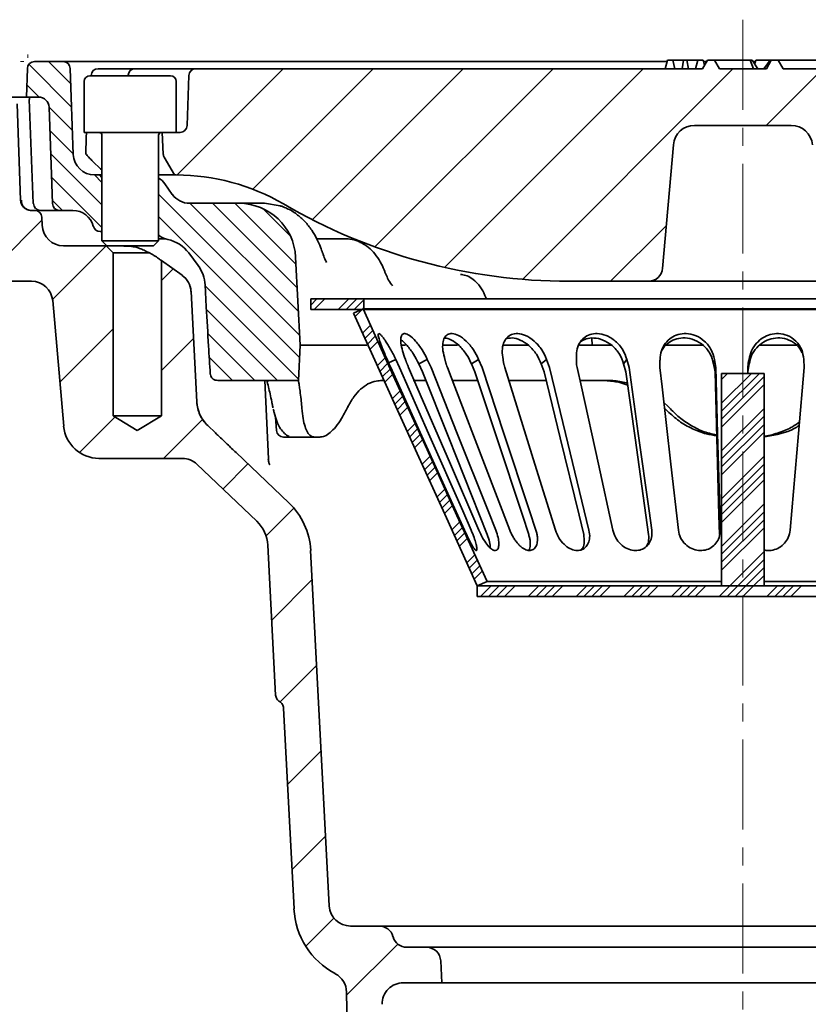
# Model space of a CAD drawing. Units: millimetres. Extents: x 36388 to 42163, y -3953 to 7468.
# Drawn here: x 40513 to 40624, y 5582 to 5721 of the extents above; entities that cross this region are included whole.
import ezdxf

# ---------------------------------------------------------------- set-up
doc = ezdxf.new("R2010")
doc.units = ezdxf.units.MM
doc.header["$MEASUREMENT"] = 0
doc.linetypes.add('CENTERX2', pattern=[20.32, 12.7, -2.54, 2.54, -2.54])
doc.layers.add('CENTER LINES', color=4, linetype='Continuous')
doc.layers.add('HATCH', color=1, linetype='Continuous')

# ---------------------------------------------------------------- blocks, each defined once
blk = doc.blocks.new('SW_HATCH_1')
at = {"color": 0, "linetype": 'Continuous', "lineweight": 18}
for p, q in [((-50.78, 201.66), (-44.74, 195.61)), ((-47.99, 202.04), (-44.85, 198.9)), ((-14.86, 201.04), (-29.86, 186.04)), ((-27.72, 200.88), (-28.03, 200.57)), ((-2.16, 201.04), (-19.17, 184.03)), ((10.54, 201.04), (-10.77, 179.73)), ((23.24, 201.04), (-1.92, 175.88)), ((35.94, 201.04), (7.9, 173)), ((48.64, 201.04), (18.91, 171.31)), ((61.34, 201.04), (53.34, 193.04)), ((-51.08, 198.78), (-49.33, 197.04)), ((-47.91, 195.61), (-44.62, 192.32)), ((-47.8, 192.32), (-44.51, 189.03)), ((-47.68, 189.03), (-40.46, 181.81)), ((-47.57, 185.74), (-40.46, 178.64)), ((-41.51, 186.04), (-40.46, 184.99)), ((-47.45, 182.45), (-46.04, 181.04)), ((-32.46, 183.34), (-12.53, 163.41)), ((-27.99, 182.04), (-12.71, 166.76)), ((-24.81, 182.04), (-12.88, 170.11)), ((-21.64, 182.04), (-13.06, 173.46)), ((-17.7, 181.28), (-13.86, 177.44)), ((-48.91, 179.69), (-56.35, 172.25)), ((-32.46, 180.16), (-12.55, 160.26)), ((39.23, 178.93), (31.34, 171.04)), ((-39.86, 176.04), (-47.43, 168.47)), ((-30.41, 172.79), (-32.06, 171.14)), ((-25.88, 170.4), (-12.71, 157.24)), ((-10.1, 168.54), (-10.96, 167.68)), ((-8.98, 168.54), (-10.48, 167.04)), ((-5.61, 168.54), (-7.11, 167.04)), ((-4.49, 168.54), (-5.99, 167.04)), ((-3.46, 168.44), (-4.86, 167.04)), ((-25.7, 167.05), (-15.69, 157.04)), ((-3.64, 167.14), (-4.74, 166.04)), ((-3.46, 167.32), (-3.74, 167.04)), ((-38.86, 164.34), (-46.4, 156.8)), ((-2.55, 164.86), (-3.68, 163.73)), ((-2.2, 164.09), (-3.33, 162.96)), ((-27.54, 162.96), (-32.06, 158.44)), ((-25.51, 163.69), (-18.86, 157.04)), ((-1.85, 163.32), (-2.98, 162.18)), ((-1.5, 162.55), (-2.63, 161.41)), ((-25.31, 160.31), (-22.04, 157.04)), ((-0.45, 160.23), (-1.58, 159.1)), ((-0.1, 159.46), (-1.23, 158.33)), ((0.26, 158.69), (-0.88, 157.55)), ((0.61, 157.91), (-0.53, 156.78)), ((51.24, 158.04), (47.04, 153.83)), ((52.37, 158.04), (47.04, 152.71)), ((47.88, 158.04), (47.04, 157.2)), ((53.04, 157.59), (47.04, 151.59)), ((53.04, 156.47), (47.04, 150.47)), ((1.66, 155.6), (0.53, 154.47)), ((2.01, 154.83), (0.88, 153.7)), ((2.36, 154.06), (1.23, 152.92)), ((2.71, 153.28), (1.58, 152.15)), ((53.04, 153.1), (47.04, 147.1)), ((-38.61, 151.89), (-43.63, 146.87)), ((-26.26, 151.54), (-31.76, 146.04)), ((53.04, 151.98), (47.04, 145.98)), ((3.76, 150.97), (2.63, 149.84)), ((4.11, 150.2), (2.98, 149.06)), ((53.04, 150.85), (47.04, 144.85)), ((4.47, 149.43), (3.33, 148.29)), ((53.04, 149.73), (47.04, 143.73)), ((4.82, 148.65), (3.68, 147.52)), ((5.87, 146.34), (4.74, 145.21)), ((53.04, 146.36), (47.04, 140.36)), ((-19.84, 145.26), (-23.38, 141.72)), ((6.22, 145.57), (5.09, 144.43)), ((6.57, 144.8), (5.44, 143.66)), ((53.04, 145.24), (47.04, 139.24)), ((6.92, 144.02), (5.79, 142.89)), ((53.04, 144.12), (47.04, 138.12)), ((53.04, 143), (47.04, 137)), ((7.97, 141.71), (6.84, 140.58)), ((8.32, 140.94), (7.19, 139.8)), ((-13.37, 139.03), (-17.28, 135.12)), ((8.67, 140.16), (7.54, 139.03)), ((9.03, 139.39), (7.89, 138.26)), ((53.04, 139.63), (47.04, 133.63)), ((53.04, 138.51), (47.04, 132.51)), ((10.08, 137.08), (8.95, 135.95)), ((10.43, 136.31), (9.3, 135.17)), ((53.04, 137.38), (47.04, 131.38)), ((53.04, 136.26), (47.04, 130.26)), ((10.78, 135.53), (9.65, 134.4)), ((11.13, 134.76), (10, 133.63)), ((12.18, 132.45), (11.05, 131.31)), ((53.04, 132.89), (48.19, 128.04)), ((12.53, 131.68), (11.4, 130.54)), ((12.88, 130.9), (11.75, 129.77)), ((53.04, 131.77), (49.31, 128.04)), ((53.04, 130.65), (50.43, 128.04)), ((13.23, 130.13), (12.1, 129)), ((53.04, 129.52), (51.55, 128.04)), ((-10.77, 128.93), (-16.48, 123.22)), ((14.51, 128.04), (13.01, 126.54)), ((15.63, 128.04), (14.13, 126.54)), ((16.75, 128.04), (15.25, 126.54)), ((17.88, 128.04), (16.38, 126.54)), ((21.24, 128.04), (19.74, 126.54)), ((22.37, 128.04), (20.87, 126.54)), ((23.49, 128.04), (21.99, 126.54)), ((24.61, 128.04), (23.11, 126.54)), ((27.98, 128.04), (26.48, 126.54)), ((29.1, 128.04), (27.6, 126.54)), ((30.22, 128.04), (28.72, 126.54)), ((31.35, 128.04), (29.85, 126.54)), ((34.71, 128.04), (33.21, 126.54)), ((35.84, 128.04), (34.34, 126.54)), ((36.96, 128.04), (35.46, 126.54)), ((38.08, 128.04), (36.58, 126.54)), ((41.45, 128.04), (39.95, 126.54)), ((42.57, 128.04), (41.07, 126.54)), ((43.69, 128.04), (42.19, 126.54)), ((44.82, 128.04), (43.32, 126.54)), ((48.19, 128.04), (46.69, 126.54)), ((49.31, 128.04), (47.81, 126.54)), ((50.43, 128.04), (48.93, 126.54)), ((51.55, 128.04), (50.05, 126.54)), ((54.92, 128.04), (53.42, 126.54)), ((56.04, 128.04), (54.54, 126.54)), ((57.17, 128.04), (55.67, 126.54)), ((58.29, 128.04), (56.79, 126.54)), ((-10.14, 116.86), (-15.34, 111.66)), ((-9.51, 104.79), (-14.27, 100.03)), ((-8.88, 92.72), (-13.63, 87.97)), ((-7.72, 81.18), (-11.69, 77.21)), ((1.3, 77.5), (-5.92, 70.28))]:
    blk.add_line(p, q, dxfattribs=at)
blk = doc.blocks.new('1041060-M_003_SECTION VIEW')
at = {"color": 7, "linetype": 'Continuous', "lineweight": 0}
for p, q in [((1070.36, 383.71), (1069.89, 383.71)), ((1070.91, 384.24), (1070.93, 384.7))]:
    blk.add_line(p, q, dxfattribs=at)
at = {"color": 7, "linetype": 'Continuous', "lineweight": 35}
for p, q in [((1071.86, 383.71), (1075.92, 383.71)), ((1075.92, 383.71), (1161.17, 383.71)), ((1160.9, 382.71), (1161.23, 383.91)), ((1161.98, 383.91), (1161.23, 383.91)), ((1162.3, 382.71), (1161.98, 383.91)), ((1163.51, 383.91), (1161.98, 383.91)), ((1163.3, 382.71), (1163.51, 383.91)), ((1163.98, 383.91), (1163.51, 383.91)), ((1164.19, 382.71), (1163.98, 383.91)), ((1165.52, 383.91), (1163.98, 383.91)), ((1165.2, 382.71), (1165.52, 383.91)), ((1166.27, 383.91), (1165.52, 383.91)), ((1166.2, 382.71), (1166.89, 383.91)), ((1166.47, 383.18), (1166.27, 383.91)), ((1166.33, 383.71), (1166.78, 383.71)), ((1166.89, 383.91), (1167.89, 383.91)), ((1167.89, 383.91), (1168.58, 382.71)), ((1167.89, 383.91), (1172.93, 383.91)), ((1173.4, 382.71), (1172.93, 383.91)), ((1172.93, 383.91), (1173.18, 383.91)), ((1174.02, 382.71), (1173.18, 383.91)), ((1173.33, 383.71), (1173.76, 383.71)), ((1173.56, 383.36), (1173.71, 383.91)), ((1175.73, 383.91), (1173.71, 383.91)), ((1174.83, 382.71), (1175.75, 383.91)), ((1175.2, 382.71), (1175.89, 383.91)), ((1175.73, 383.91), (1175.65, 383.77)), ((1175.73, 383.91), (1175.75, 383.91)), ((1175.75, 383.91), (1175.89, 383.91)), ((1175.89, 383.91), (1176.89, 383.91)), ((1176.89, 383.91), (1177.58, 382.71)), ((1176.89, 383.91), (1184.26, 383.91)), ((1070.72, 378.71), (1070.86, 382.74)), ((1076.92, 382.74), (1077.35, 370.6)), ((1081.86, 382.71), (1085.39, 382.71)), ((1085.39, 382.71), (1094.67, 382.71)), ((1094.62, 382.71), (1094.62, 382.71)), ((1094.67, 382.71), (1166.2, 382.71)), ((1168.58, 382.71), (1175.2, 382.71)), ((1177.58, 382.71), (1249.11, 382.71)), ((1078.89, 380.91), (1078.89, 373.71)), ((1079.69, 381.71), (1091.09, 381.71)), ((1091.89, 373.71), (1091.89, 380.91)), ((1093.67, 381.74), (1093.42, 374.67)), ((1068.42, 378.71), (1070.72, 378.71)), ((1070.72, 378.71), (1072.44, 378.71)), ((1071.14, 378.36), (1071.67, 363.67)), ((1069.42, 377.74), (1069.9, 364.15)), ((1073.94, 377.26), (1074.42, 363.67)), ((1165.06, 374.71), (1178.72, 374.71)), ((1078.95, 373.71), (1078.89, 373.71)), ((1091.89, 373.71), (1078.95, 373.71)), ((1081.39, 373.31), (1081.39, 358.41)), ((1089.39, 358.41), (1089.39, 373.31)), ((1090.05, 370.65), (1089.89, 373.71)), ((1091.89, 373.71), (1092.42, 373.71)), ((1162.08, 371.97), (1160.55, 354.53)), ((1090.18, 370.2), (1091.62, 367.71)), ((1080.12, 369.62), (1081.19, 368.58)), ((1081.19, 368.58), (1081.39, 368.45)), ((1080.35, 367.71), (1080.99, 367.71)), ((1081.39, 367.31), (1080.99, 367.71)), ((1081.39, 367.71), (1080.99, 367.71)), ((1089.39, 367.71), (1091.62, 367.71)), ((1091.89, 367.71), (1091.62, 367.71)), ((1090.29, 366.44), (1091.33, 364.97)), ((1071.4, 362.71), (1071.92, 362.71)), ((1075.41, 362.71), (1074.26, 362.71)), ((1077.28, 362.71), (1075.41, 362.71)), ((1093.78, 363.71), (1100.75, 363.71)), ((1100.75, 363.71), (1104.33, 363.71)), ((1106.54, 363.36), (1104.33, 363.71)), ((1072.92, 361.74), (1072.96, 360.6)), ((1080.19, 360.45), (1080.18, 360.48)), ((1081.39, 359.71), (1081.16, 359.71)), ((1089.39, 358.71), (1090.43, 358.71)), ((1111.62, 358.71), (1115.73, 358.71)), ((1113.96, 358.71), (1113.94, 358.71)), ((1075.96, 357.71), (1081.99, 357.71)), ((1081.39, 358.41), (1082.09, 357.71)), ((1081.39, 358.41), (1089.39, 358.41)), ((1082.99, 356.71), (1081.99, 357.71)), ((1082.09, 357.71), (1081.99, 357.71)), ((1082.12, 357.71), (1082.09, 357.71)), ((1088.69, 357.71), (1082.12, 357.71)), ((1084.6, 357.67), (1084.9, 357.7)), ((1088.69, 357.71), (1089.39, 358.41)), ((1082.99, 333.71), (1082.99, 356.71)), ((1088.1, 356.71), (1082.99, 356.71)), ((1094.98, 354.92), (1093.64, 356.71)), ((1108.74, 356.12), (1109.39, 343.71)), ((1089.79, 355.63), (1089.79, 333.71)), ((1089.79, 355.63), (1092.71, 353.55)), ((1071.45, 352.71), (1067.92, 352.71)), ((1095.97, 352.19), (1096.13, 349.11)), ((1147.34, 352.71), (1158.56, 352.71)), ((1185.22, 352.71), (1158.56, 352.71)), ((1093.97, 351.26), (1094.78, 335.69)), ((1110.89, 350.21), (1110.89, 348.71)), ((1110.89, 350.21), (1118.39, 350.21)), ((1118.39, 348.71), (1118.39, 350.21)), ((1225.39, 350.21), (1118.39, 350.21)), ((1135.52, 350.59), (1135.71, 350.21)), ((1075.99, 332.27), (1074.44, 349.97)), ((1116.89, 348.21), (1118.26, 348.83)), ((1110.89, 348.71), (1118.39, 348.71)), ((1225.39, 348.71), (1118.39, 348.71)), ((1150.62, 343.71), (1150.56, 344.67)), ((1109.39, 343.71), (1109.13, 338.71)), ((1118.79, 343.71), (1109.39, 343.71)), ((1124.26, 343.71), (1123.56, 343.71)), ((1131.59, 343.71), (1129.46, 343.71)), ((1138.08, 343.71), (1138.38, 343.71)), ((1153.27, 343.71), (1151.43, 343.71)), ((1166.19, 343.71), (1161.04, 343.71)), ((1179.48, 343.71), (1174.31, 343.71)), ((1122.88, 341.68), (1121.87, 341.21)), ((1123.42, 340.53), (1122.88, 341.68)), ((1127.33, 341.68), (1126.12, 341.06)), ((1126.66, 339.91), (1126.12, 341.06)), ((1127.86, 340.53), (1127.33, 341.68)), ((1134.57, 341.68), (1133.56, 341.06)), ((1134.06, 339.91), (1133.56, 341.06)), ((1135.07, 340.53), (1134.57, 341.68)), ((1144.16, 341.68), (1143.41, 341.06)), ((1143.84, 339.91), (1143.41, 341.06)), ((1144.58, 340.53), (1144.16, 341.68)), ((1155.5, 341.68), (1155.05, 341.06)), ((1155.38, 339.91), (1155.05, 341.06)), ((1155.82, 340.53), (1155.5, 341.68)), ((1167.86, 341.68), (1167.75, 341.06)), ((1167.96, 339.91), (1167.75, 341.06)), ((1168.06, 340.53), (1167.86, 341.68)), ((1172.59, 340.53), (1172.59, 339.71)), ((1172.78, 341.06), (1172.61, 339.91)), ((1172.78, 341.06), (1172.76, 341.68)), ((1180.55, 340.53), (1180.48, 341.68)), ((1168.89, 339.71), (1168.89, 309.71)), ((1168.89, 339.71), (1174.89, 339.71)), ((1172.61, 339.91), (1172.61, 339.71)), ((1174.89, 309.71), (1174.89, 339.71)), ((1097.76, 338.71), (1109.13, 338.71)), ((1104.89, 327.63), (1104.41, 338.69)), ((1109.13, 338.71), (1109.13, 338.71)), ((1121.2, 338.71), (1120.94, 338.71)), ((1127.04, 338.71), (1125.35, 338.71)), ((1134.38, 338.71), (1130.78, 338.71)), ((1144.13, 338.71), (1138.76, 338.71)), ((1152.78, 338.71), (1148.82, 338.71)), ((1154.35, 338.45), (1155.64, 338.06)), ((1160.73, 335.58), (1161.32, 335.04)), ((1086.39, 331.66), (1082.99, 333.71)), ((1089.79, 333.71), (1082.99, 333.71)), ((1089.79, 333.71), (1086.39, 331.66)), ((1105.91, 333.51), (1106.03, 331.64)), ((1096.33, 332.33), (1097.42, 331.3)), ((1107.82, 330.84), (1107.84, 330.83)), ((1174.89, 330.76), (1175.21, 330.8)), ((1111.48, 330.71), (1108.28, 330.71)), ((1112.14, 330.71), (1111.48, 330.71)), ((1100.33, 328.53), (1107.77, 321.45)), ((1092.74, 327.71), (1080.97, 327.71)), ((1103.27, 318.83), (1094.81, 326.88)), ((1105.92, 294.29), (1104.81, 315.47)), ((1110.86, 314.73), (1113.49, 264.55)), ((1135.76, 310.33), (1134.39, 309.71)), ((1134.39, 309.71), (1209.39, 309.71)), ((1134.39, 308.21), (1134.39, 309.71)), ((1168.89, 309.71), (1174.89, 309.71)), ((1134.39, 308.21), (1209.39, 308.21)), ((1108.51, 264.13), (1107.02, 292.47)), ((1116.49, 261.71), (1120.55, 261.71)), ((1120.55, 261.71), (1223.23, 261.71)), ((1122.48, 260.22), (1122.49, 260.19)), ((1124.43, 258.71), (1127.23, 258.71)), ((1127.23, 258.71), (1216.55, 258.71)), ((1129.23, 256.81), (1129.39, 253.71)), ((1129.39, 253.71), (1123.95, 253.71)), ((1214.39, 253.71), (1129.39, 253.71)), ((1116.89, 178.71), (1115.93, 252.38))]:
    blk.add_line(p, q, dxfattribs=at)
at = {"color": 7, "linetype": 'Continuous', "lineweight": 35, "flags": 128}
for points in [[(1079.19, 373.71), (1079.17, 372.98), (1079.1, 370.7)], [(1097.71, 363.71), (1097.72, 363.71), (1097.78, 363.71)], [(1089.39, 359.22), (1089.45, 359.18), (1089.53, 359.12)], [(1132.04, 353.68), (1132.22, 353.66), (1132.25, 353.66)], [(1118.26, 348.83), (1122.77, 338.89), (1127.29, 328.95), (1131.52, 319.64), (1135.76, 310.33)], [(1116.89, 348.21), (1121.27, 338.57), (1125.65, 328.93), (1130.02, 319.32), (1134.39, 309.71)], [(1122.17, 340.53), (1123.41, 337.8), (1128.37, 326.88), (1132.59, 317.58)], [(1133.53, 317.58), (1132.33, 320.31), (1127.52, 331.23), (1123.42, 340.53)], [(1124.69, 340.53), (1125.87, 337.8), (1130.59, 326.88), (1134.62, 317.58)], [(1137, 317.58), (1135.91, 320.31), (1131.56, 331.23), (1127.86, 340.53)], [(1130.17, 340.53), (1131.22, 337.8), (1135.41, 326.88), (1138.99, 317.58)], [(1142.66, 317.58), (1141.76, 320.31), (1138.14, 331.23), (1135.07, 340.53)], [(1138.27, 340.53), (1139.12, 337.8), (1142.53, 326.88), (1145.43, 317.58)], [(1150.16, 317.58), (1149.5, 320.31), (1146.84, 331.23), (1144.58, 340.53)], [(1148.48, 340.53), (1149.08, 337.8), (1151.48, 326.88), (1153.53, 317.58)], [(1159.03, 317.58), (1158.65, 320.31), (1157.12, 331.23), (1155.82, 340.53)], [(1160.17, 340.53), (1160.48, 337.8), (1161.72, 326.88), (1162.78, 317.58)], [(1168.7, 317.58), (1168.62, 320.31), (1168.32, 331.23), (1168.06, 340.53)], [(1178.57, 317.58), (1178.81, 320.31), (1179.75, 331.23), (1180.55, 340.53)], [(1135.79, 316.95), (1134.7, 319.69), (1130.36, 330.61), (1126.66, 339.91)], [(1141.65, 316.95), (1140.75, 319.69), (1137.13, 330.61), (1134.06, 339.91)], [(1149.41, 316.95), (1148.75, 319.69), (1146.09, 330.61), (1143.84, 339.91)], [(1158.58, 316.95), (1158.2, 319.69), (1156.68, 330.61), (1155.38, 339.91)], [(1168.59, 316.95), (1168.51, 319.69), (1168.21, 330.61), (1167.96, 339.91)], [(1105.38, 335.7), (1105.39, 335.56), (1105.39, 335.55)]]:
    blk.add_lwpolyline(points, dxfattribs=at)
at = {"color": 7, "linetype": 'Continuous', "lineweight": 35}
for centre, radius, start, end in [((1071.86, 382.71), 1, 90, 178), ((1075.92, 382.71), 1, 2, 90), ((1080.86, 381.71), 1, 89.9954, 177.4596), ((1086.08, 381.71), 1, 89.9992, 176.0022), ((1094.67, 381.71), 1, 90, 178), ((1079.69, 380.91), 0.8, 90, 180), ((1091.09, 380.91), 0.8, 0, 90), ((1072.44, 377.21), 1.5, 2, 90), ((1092.42, 374.71), 1, 270, 358), ((1165.06, 371.71), 3, 90, 175), ((1178.72, 371.71), 3, 5, 90), ((1080.99, 373.31), 0.4, 0, 90), ((1089.79, 373.31), 0.4, 90, 180), ((1080.35, 370.71), 3, 182, 270), ((1091.05, 370.7), 1, 183, 210), ((1087.84, 364.71), 3, 35.3254, 59.3165), ((1091.89, 337.71), 30, 59.7274, 90), ((1071.4, 364.21), 1.5, 182, 270), ((1093.78, 366.71), 3, 215.3254, 270), ((1072.71, 363.7), 0.997, 181.8581, 269.87), ((1071.92, 361.71), 1, 2, 90), ((1075.41, 363.71), 1, 182, 270), ((1077.28, 359.71), 3, 15, 90), ((1100.75, 355.71), 8, 3, 90), ((1147.34, 432.71), 80, 239.7274, 270), ((1075.96, 360.71), 3, 182, 270), ((1081.16, 360.71), 1, 195, 270), ((1091.32, 361.53), 3, 233.4863, 257.9008), ((1089.64, 353.71), 5, 36.8699, 77.9008), ((1090.98, 351.92), 5, 3, 36.8699), ((1158.56, 354.71), 2, 270, 355), ((1090.97, 351.1), 3, 3, 54.4623), ((1071.45, 349.71), 3, 5, 90), ((1090.98, 351.1), 3, 2.9994, 19.0259), ((1099.78, 335.96), 5, 183, 226.4281), ((1080.97, 332.71), 5, 185, 270), ((1107.03, 331.71), 1, 183.7579, 270), ((1092.74, 324.71), 3, 46.4281, 90), ((1100.88, 314.21), 10, 3, 46.4281), ((1099.82, 315.21), 5, 3, 46.4281), ((1119.49, 264.71), 11, 183, 242.0407), ((1116.49, 264.71), 3, 183, 270), ((1120.55, 259.71), 2, 15, 90), ((1124.43, 260.71), 2, 195, 270), ((1127.23, 256.71), 2, 3, 90), ((1112.93, 252.34), 3, 0.75, 62.0407), ((1123.95, 250.71), 3, 90, 180.75)]:
    blk.add_arc(centre, radius, start, end, dxfattribs=at)
for centre, major_axis, ratio, start_param, end_param in [((1172.18, 335.41), (-46.01, 46.73), 0.916212, 0.842645, 0.853414), ((1170.19, 335.41), (54.7, 54.81), 0.565371, 2.090292, 2.10106), ((1175.1, 335.41), (-62.53, 62.53), 0.113783, 1.463275, 1.474043), ((1167.8, 342.91), (-66.28, 66.28), 0.113783, 1.579338, 1.585911)]:
    blk.add_ellipse(centre, major_axis=major_axis, ratio=ratio, start_param=start_param, end_param=end_param, dxfattribs=at)
for points, knots in [([(1080.87, 382.71), (1080.87, 382.71), (1080.87, 382.71), (1081, 382.71), (1081.22, 382.71), (1081.52, 382.71), (1081.75, 382.71), (1081.86, 382.71)], [0, 0, 0, 0, 0.1438896, 0.3584145, 0.572763, 0.7870116, 1, 1, 1, 1]), ([(1071.2, 378.36), (1071.17, 378.41), (1071.13, 378.52), (1071.16, 378.64), (1071.17, 378.7), (1071.17, 378.71)], [0, 0, 0, 0, 0.515351, 0.978755, 1, 1, 1, 1]), ([(1079.41, 370.33), (1079.41, 370.34), (1079.32, 370.43), (1079.19, 370.58), (1079.1, 370.69), (1079.1, 370.7), (1079.1, 370.71)], [0, 0, 0, 0, 0.029263, 0.433214, 0.77341, 1, 1, 1, 1]), ([(1080.12, 369.62), (1080.03, 369.7), (1079.88, 369.86), (1079.64, 370.1), (1079.49, 370.25), (1079.42, 370.32), (1079.41, 370.33)], [0, 0, 0, 0, 0.357212, 0.650678, 0.945133, 1, 1, 1, 1]), ([(1071.07, 362.75), (1070.86, 362.8), (1070.69, 362.89), (1070.42, 363.1), (1070.32, 363.22), (1070.16, 363.47), (1070.11, 363.6), (1070.04, 363.87), (1070.03, 364.01), (1070.05, 364.15)], [0, 0, 0, 0, 0.25, 0.25, 0.5, 0.5, 0.75, 0.75, 1, 1, 1, 1]), ([(1070.05, 364.15), (1070.05, 364.15), (1070.04, 364.1), (1070.06, 364.04), (1070.07, 363.99)], [0, 0, 0, 0, 0.050296, 1, 1, 1, 1]), ([(1074.26, 362.71), (1073.74, 362.71), (1072.69, 362.71), (1072.71, 362.71), (1072.71, 362.71)], [0, 0, 0, 0, 0.499999, 1, 1, 1, 1]), ([(1097.78, 363.71), (1097.69, 363.71), (1097.53, 363.71), (1097.37, 363.74), (1097.29, 363.75)], [0, 0, 0, 0, 0.524486, 1, 1, 1, 1]), ([(1097.77, 363.71), (1097.74, 363.71), (1097.68, 363.71), (1097.62, 363.71), (1097.59, 363.71), (1097.58, 363.71), (1097.55, 363.72), (1097.47, 363.72), (1097.38, 363.73), (1097.31, 363.75), (1097.29, 363.75), (1097.29, 363.75)], [0, 0, 0, 0, 0.228782, 0.32156, 0.367947, 0.414335, 0.437529, 0.530307, 0.901594, 0.972934, 1, 1, 1, 1]), ([(1097.71, 363.71), (1097.7, 363.71), (1097.66, 363.71), (1097.64, 363.71), (1097.63, 363.71), (1097.63, 363.71)], [0, 0, 0, 0, 0.271044, 0.669265, 1, 1, 1, 1]), ([(1107.15, 363.12), (1107.03, 363.18), (1106.84, 363.28), (1106.63, 363.34), (1106.54, 363.36)], [0, 0, 0, 0, 0.597344, 1, 1, 1, 1]), ([(1112.55, 356.69), (1112.46, 356.96), (1112.24, 357.58), (1111.75, 358.7), (1111.03, 359.95), (1110.07, 361.17), (1108.88, 362.21), (1107.89, 362.87), (1107.27, 363.07), (1107.15, 363.11)], [0, 0, 0, 0, 0.114467, 0.261179, 0.424998, 0.600859, 0.776899, 0.95444, 1, 1, 1, 1]), ([(1117.83, 358.22), (1117.73, 358.26), (1117.29, 358.48), (1116.47, 358.7), (1115.75, 358.69), (1115.42, 358.69)], [0, 0, 0, 0, 0.122476, 0.5965, 1, 1, 1, 1]), ([(1085.39, 357.64), (1085.65, 357.61), (1085.91, 357.57), (1086.41, 357.45), (1086.65, 357.38), (1087.09, 357.2), (1087.29, 357.11), (1087.66, 356.92), (1087.84, 356.83), (1088.01, 356.75)], [0, 0, 0, 0, 0.25, 0.25, 0.5, 0.5, 0.75, 0.75, 1, 1, 1, 1]), ([(1121.38, 353.91), (1121.36, 353.96), (1121.22, 354.36), (1120.85, 355.21), (1120.17, 356.32), (1119.29, 357.29), (1118.49, 357.93), (1117.96, 358.14), (1117.82, 358.2)], [0, 0, 0, 0, 0.030196, 0.231293, 0.46929, 0.696238, 0.917212, 1, 1, 1, 1]), ([(1089.51, 355.84), (1089.44, 355.9), (1089.35, 355.96), (1089.15, 356.1), (1089.04, 356.17), (1088.8, 356.32), (1088.67, 356.4), (1088.4, 356.55), (1088.25, 356.63), (1088.1, 356.71)], [0, 0, 0, 0, 0.25, 0.25, 0.5, 0.5, 0.75, 0.75, 1, 1, 1, 1]), ([(1089.79, 355.63), (1089.79, 355.63), (1089.77, 355.65), (1089.67, 355.72), (1089.6, 355.78), (1089.51, 355.84)], [0, 0, 0, 0, 0.5, 0.5, 1, 1, 1, 1]), ([(1113.11, 355.37), (1113.03, 355.53), (1112.83, 355.93), (1112.66, 356.41), (1112.56, 356.7)], [0, 0, 0, 0, 0.397204, 1, 1, 1, 1]), ([(1122.43, 352.07), (1122.38, 352.13), (1122.11, 352.42), (1121.76, 353.01), (1121.5, 353.65), (1121.39, 353.92)], [0, 0, 0, 0, 0.125106, 0.628297, 1, 1, 1, 1]), ([(1135.48, 350.6), (1135.43, 350.76), (1135.22, 351.36), (1134.67, 352.17), (1133.87, 352.97), (1133.02, 353.49), (1132.41, 353.61), (1132.13, 353.66)], [0, 0, 0, 0, 0.098194, 0.368652, 0.60128, 0.818637, 1, 1, 1, 1]), ([(1096.69, 339.64), (1096.61, 340.94), (1096.4, 344.1), (1096.23, 347.26), (1096.13, 349.11)], [0, 0, 0, 0, 0.4124065, 1, 1, 1, 1]), ([(1196.11, 348.83), (1193.98, 348.83), (1189.73, 348.83), (1182.94, 348.83), (1175.98, 348.83), (1168.95, 348.83), (1161.97, 348.83), (1155.16, 348.83), (1148.64, 348.83), (1142.51, 348.83), (1136.89, 348.83), (1131.86, 348.83), (1127.52, 348.83), (1123.93, 348.83), (1121.18, 348.83), (1119.27, 348.83), (1118.74, 348.83), (1118.49, 348.83)], [0, 0, 0, 0, 0.0669999, 0.1339968, 0.2009967, 0.2679963, 0.3349934, 0.4019931, 0.4689927, 0.53599, 0.6029896, 0.6699892, 0.7369866, 0.8039862, 0.8709858, 0.9379832, 1, 1, 1, 1]), ([(1122.88, 341.68), (1122.77, 341.91), (1122.55, 342.36), (1122.19, 343.04), (1121.82, 343.69), (1121.45, 344.26), (1121.12, 344.73), (1120.85, 345.06), (1120.64, 345.26), (1120.51, 345.34), (1120.42, 345.31), (1120.38, 345.17), (1120.45, 344.76), (1120.66, 344.12), (1120.91, 343.47), (1121.21, 342.72), (1121.48, 342.09), (1121.66, 341.68)], [0, 0, 0, 0, 0.061063, 0.1236, 0.19002, 0.258686, 0.319748, 0.383195, 0.435639, 0.490027, 0.536519, 0.584413, 0.676947, 0.776307, 0.831827, 0.88863, 1, 1, 1, 1]), ([(1127.33, 341.68), (1127.1, 342.14), (1126.61, 343.09), (1125.71, 344.3), (1124.83, 345.11), (1124.17, 345.39), (1123.76, 345.24), (1123.56, 344.76), (1123.58, 343.97), (1123.8, 342.92), (1124.1, 342.09), (1124.24, 341.68)], [0, 0, 0, 0, 0.12357, 0.258465, 0.382701, 0.489307, 0.583586, 0.676377, 0.776028, 0.888367, 1, 1, 1, 1]), ([(1134.57, 341.68), (1134.35, 342.14), (1133.89, 343.09), (1132.87, 344.3), (1131.78, 345.11), (1130.85, 345.39), (1130.17, 345.24), (1129.71, 344.76), (1129.48, 343.97), (1129.49, 342.92), (1129.71, 342.09), (1129.82, 341.68)], [0, 0, 0, 0, 0.123578, 0.258471, 0.382726, 0.489361, 0.583634, 0.67641, 0.776062, 0.888414, 1, 1, 1, 1]), ([(1133.56, 341.06), (1133.34, 341.52), (1132.87, 342.46), (1131.85, 343.67), (1130.78, 344.44), (1130.04, 344.75), (1129.77, 344.69), (1129.75, 344.69)], [0, 0, 0, 0, 0.250231, 0.514882, 0.763692, 0.983829, 1, 1, 1, 1]), ([(1144.16, 341.68), (1143.97, 342.14), (1143.55, 343.09), (1142.49, 344.3), (1141.26, 345.11), (1140.11, 345.39), (1139.2, 345.24), (1138.51, 344.76), (1138.05, 343.97), (1137.85, 342.92), (1137.97, 342.09), (1138.03, 341.68)], [0, 0, 0, 0, 0.1235728, 0.2584591, 0.3827068, 0.4893491, 0.5836459, 0.6764259, 0.7760492, 0.8883707, 1, 1, 1, 1]), ([(1143.41, 341.06), (1143.21, 341.52), (1142.79, 342.47), (1141.72, 343.66), (1140.49, 344.46), (1139.31, 344.79), (1138.69, 344.64), (1138.4, 344.57)], [0, 0, 0, 0, 0.211861, 0.435928, 0.646587, 0.83298, 1, 1, 1, 1]), ([(1155.5, 341.68), (1155.34, 342.14), (1155, 343.09), (1153.95, 344.3), (1152.65, 345.11), (1151.37, 345.39), (1150.29, 345.24), (1149.41, 344.76), (1148.75, 343.97), (1148.35, 342.92), (1148.37, 342.09), (1148.38, 341.68)], [0, 0, 0, 0, 0.123562, 0.258444, 0.382673, 0.489291, 0.583578, 0.676364, 0.775999, 0.888317, 1, 1, 1, 1]), ([(1155.05, 341.06), (1154.89, 341.52), (1154.54, 342.47), (1153.49, 343.66), (1152.19, 344.47), (1150.89, 344.76), (1149.77, 344.65), (1149.23, 344.32), (1148.98, 344.17)], [0, 0, 0, 0, 0.184754, 0.380153, 0.563853, 0.726387, 0.872891, 1, 1, 1, 1]), ([(1167.86, 341.68), (1167.75, 342.14), (1167.5, 343.09), (1166.54, 344.3), (1165.26, 345.11), (1163.92, 345.39), (1162.73, 345.24), (1161.72, 344.76), (1160.9, 343.97), (1160.32, 342.92), (1160.24, 342.09), (1160.2, 341.68)], [0, 0, 0, 0, 0.123575, 0.258471, 0.382722, 0.489335, 0.583605, 0.676394, 0.776052, 0.888402, 1, 1, 1, 1]), ([(1167.75, 341.06), (1167.63, 341.52), (1167.38, 342.47), (1166.41, 343.66), (1165.13, 344.47), (1163.76, 344.77), (1162.52, 344.63), (1161.46, 344.14), (1160.68, 343.47), (1160.42, 342.9), (1160.31, 342.67)], [0, 0, 0, 0, 0.1452758, 0.2989242, 0.4433716, 0.5711648, 0.6863492, 0.7996279, 0.9198311, 1, 1, 1, 1]), ([(1180.48, 341.68), (1180.42, 342.14), (1180.28, 343.09), (1179.47, 344.3), (1178.28, 345.11), (1176.97, 345.39), (1175.75, 345.24), (1174.67, 344.76), (1173.74, 343.97), (1173.03, 342.92), (1172.85, 342.09), (1172.76, 341.68)], [0, 0, 0, 0, 0.123576, 0.258466, 0.382719, 0.489362, 0.58365, 0.676418, 0.776056, 0.888401, 1, 1, 1, 1]), ([(1180.28, 342.59), (1180.08, 342.96), (1179.65, 343.72), (1178.48, 344.47), (1177.16, 344.77), (1175.88, 344.63), (1174.74, 344.15), (1173.77, 343.34), (1173.05, 342.28), (1172.87, 341.46), (1172.78, 341.06)], [0, 0, 0, 0, 0.128793, 0.271916, 0.39855, 0.512685, 0.624912, 0.743997, 0.875921, 1, 1, 1, 1]), ([(1126.12, 341.06), (1125.88, 341.52), (1125.4, 342.48), (1124.51, 343.62), (1123.86, 344.31), (1123.61, 344.42), (1123.6, 344.42)], [0, 0, 0, 0, 0.326949, 0.67274, 0.997815, 1, 1, 1, 1]), ([(1141.54, 343.71), (1141.52, 343.71), (1141.19, 343.71), (1140.46, 343.71), (1139.49, 343.71), (1138.79, 343.71), (1138.49, 343.71), (1138.38, 343.71)], [0, 0, 0, 0, 0.01671, 0.297086, 0.577077, 0.856933, 1, 1, 1, 1]), ([(1150.6, 343.71), (1150.58, 343.71), (1150.53, 343.71), (1150.05, 343.71), (1149.44, 343.71), (1148.99, 343.71), (1148.83, 343.71)], [0, 0, 0, 0, 0.264696, 0.557589, 0.850341, 1, 1, 1, 1]), ([(1151.43, 343.71), (1151.22, 343.71), (1150.87, 343.71), (1150.63, 343.71), (1150.53, 343.71)], [0, 0, 0, 0, 0.590404, 1, 1, 1, 1]), ([(1121.66, 341.68), (1121.69, 341.63), (1121.73, 341.54), (1121.77, 341.43), (1121.81, 341.34), (1121.85, 341.26), (1121.89, 341.17), (1121.93, 341.08), (1121.96, 341), (1122.05, 340.81), (1122.12, 340.66), (1122.17, 340.53)], [0, 0, 0, 0, 0.1498219, 0.2247218, 0.2996217, 0.3745215, 0.4494214, 0.5243213, 0.5992212, 0.6741211, 1, 1, 1, 1]), ([(1124.24, 341.68), (1124.26, 341.63), (1124.29, 341.54), (1124.33, 341.43), (1124.36, 341.34), (1124.4, 341.26), (1124.43, 341.17), (1124.46, 341.08), (1124.5, 341), (1124.57, 340.81), (1124.63, 340.66), (1124.69, 340.53)], [0, 0, 0, 0, 0.149873, 0.224798, 0.299723, 0.374649, 0.449574, 0.524499, 0.599424, 0.67435, 1, 1, 1, 1]), ([(1129.82, 341.68), (1129.83, 341.63), (1129.85, 341.54), (1129.88, 341.43), (1129.9, 341.34), (1129.93, 341.26), (1129.95, 341.17), (1129.98, 341.08), (1130, 341), (1130.06, 340.81), (1130.12, 340.66), (1130.17, 340.53)], [0, 0, 0, 0, 0.149787, 0.224669, 0.299552, 0.374434, 0.449316, 0.524199, 0.599081, 0.673963, 1, 1, 1, 1]), ([(1138.03, 341.68), (1138.04, 341.63), (1138.05, 341.54), (1138.06, 341.43), (1138.08, 341.34), (1138.09, 341.26), (1138.11, 341.17), (1138.12, 341.08), (1138.14, 341), (1138.19, 340.81), (1138.23, 340.66), (1138.27, 340.53)], [0, 0, 0, 0, 0.149752, 0.224617, 0.299481, 0.374346, 0.449211, 0.524076, 0.598941, 0.673806, 1, 1, 1, 1]), ([(1148.38, 341.68), (1148.38, 341.63), (1148.37, 341.54), (1148.38, 341.43), (1148.38, 341.34), (1148.38, 341.26), (1148.39, 341.17), (1148.4, 341.08), (1148.4, 341), (1148.43, 340.81), (1148.46, 340.66), (1148.48, 340.53)], [0, 0, 0, 0, 0.149874, 0.2248, 0.299726, 0.374651, 0.449577, 0.524503, 0.599429, 0.674355, 1, 1, 1, 1]), ([(1160.2, 341.68), (1160.19, 341.63), (1160.18, 341.54), (1160.16, 341.43), (1160.16, 341.34), (1160.15, 341.26), (1160.14, 341.17), (1160.14, 341.08), (1160.14, 341), (1160.14, 340.81), (1160.16, 340.66), (1160.17, 340.53)], [0, 0, 0, 0, 0.149838, 0.224746, 0.299654, 0.374563, 0.449471, 0.524379, 0.599287, 0.674195, 1, 1, 1, 1]), ([(1172.76, 341.68), (1172.74, 341.63), (1172.72, 341.54), (1172.69, 341.43), (1172.67, 341.34), (1172.65, 341.26), (1172.64, 341.17), (1172.63, 341.08), (1172.62, 341), (1172.6, 340.81), (1172.59, 340.66), (1172.59, 340.53)], [0, 0, 0, 0, 0.1497568, 0.2246241, 0.2994914, 0.3743586, 0.4492259, 0.5240933, 0.5989606, 0.673828, 1, 1, 1, 1]), ([(1097.76, 338.71), (1097.63, 338.72), (1097.37, 338.74), (1097.03, 338.93), (1096.8, 339.21), (1096.71, 339.47), (1096.69, 339.61), (1096.69, 339.64)], [0, 0, 0, 0, 0.248003, 0.497099, 0.722441, 0.936742, 1, 1, 1, 1]), ([(1104.11, 338.7), (1104.3, 338.7), (1104.64, 338.69), (1104.91, 338.65), (1104.94, 338.65), (1104.95, 338.64)], [0, 0, 0, 0, 0.461457, 0.79509, 1, 1, 1, 1]), ([(1105.38, 335.7), (1105.22, 336.45), (1104.95, 337.68), (1104.75, 338.42), (1104.68, 338.71)], [0, 0, 0, 0, 0.612684, 1, 1, 1, 1]), ([(1109.13, 338.71), (1109.14, 338.67), (1109.15, 338.61), (1109.24, 338.07), (1109.36, 337.22), (1109.49, 336.19), (1109.57, 335.37), (1109.6, 335.04)], [0, 0, 0, 0, 0.210095, 0.426286, 0.636383, 0.852552, 1, 1, 1, 1]), ([(1116.13, 335.04), (1116.4, 335.51), (1116.93, 336.45), (1117.88, 337.51), (1118.95, 338.27), (1119.98, 338.65), (1120.67, 338.69), (1120.94, 338.71)], [0, 0, 0, 0, 0.210718, 0.427521, 0.638247, 0.855134, 1, 1, 1, 1]), ([(1151.55, 338.71), (1151.61, 338.71), (1151.89, 338.7), (1152.49, 338.69), (1153.42, 338.62), (1154.04, 338.51), (1154.35, 338.45)], [0, 0, 0, 0, 0.085489, 0.396113, 0.700388, 1, 1, 1, 1]), ([(1152.78, 338.71), (1153.43, 338.69), (1154.39, 338.66), (1155.32, 338.39), (1155.6, 338.31)], [0, 0, 0, 0, 0.690671, 1, 1, 1, 1]), ([(1096.33, 332.33), (1096.1, 332.55), (1095.89, 332.79), (1095.52, 333.31), (1095.37, 333.58), (1095.1, 334.15), (1095, 334.45), (1094.85, 335.06), (1094.8, 335.38), (1094.78, 335.69)], [0, 0, 0, 0, 0.25, 0.25, 0.5, 0.5, 0.75, 0.75, 1, 1, 1, 1]), ([(1105.39, 335.55), (1105.4, 335.49), (1105.45, 335.26), (1105.5, 335.03), (1105.54, 334.86)], [0, 0, 0, 0, 0.2500587, 1, 1, 1, 1]), ([(1105.59, 334.66), (1105.63, 334.5), (1105.76, 333.84), (1106.08, 332.91), (1106.54, 331.91), (1107.12, 331.26), (1107.57, 330.89), (1107.83, 330.84), (1107.84, 330.84)], [0, 0, 0, 0, 0.08139, 0.333424, 0.595137, 0.811254, 0.994927, 1, 1, 1, 1]), ([(1109.67, 334.37), (1109.73, 333.91), (1109.84, 332.98), (1110.13, 331.94), (1110.52, 331.19), (1110.97, 330.77), (1111.33, 330.73), (1111.48, 330.71)], [0, 0, 0, 0, 0.205459, 0.416868, 0.622335, 0.833741, 1, 1, 1, 1]), ([(1112.14, 330.71), (1112.37, 330.74), (1112.83, 330.8), (1113.61, 331.31), (1114.42, 332.14), (1115.16, 333.18), (1115.6, 334.01), (1115.79, 334.37)], [0, 0, 0, 0, 0.207232, 0.42037, 0.627643, 0.84107, 1, 1, 1, 1]), ([(1161.26, 334.37), (1161.78, 333.89), (1162.85, 332.92), (1164.72, 331.87), (1166.52, 331.16), (1167.71, 330.97), (1168.21, 330.89)], [0, 0, 0, 0, 0.268383, 0.5449, 0.809391, 1, 1, 1, 1]), ([(1161.98, 334.37), (1162.47, 333.91), (1163.47, 332.98), (1165.24, 331.95), (1166.83, 331.28), (1167.85, 331.09), (1168.2, 331.02)], [0, 0, 0, 0, 0.281015, 0.5701692, 0.8511953, 1, 1, 1, 1]), ([(1174.89, 330.86), (1174.92, 330.86), (1175.66, 330.92), (1177.02, 331.34), (1178.68, 331.99), (1179.56, 332.61), (1179.89, 332.83)], [0, 0, 0, 0, 0.018378, 0.404909, 0.780805, 1, 1, 1, 1]), ([(1175.21, 330.8), (1176.58, 331.05), (1178.22, 331.35), (1179.61, 332.2), (1179.84, 332.34)], [0, 0, 0, 0, 0.83592, 1, 1, 1, 1]), ([(1100.33, 328.53), (1099.91, 328.92), (1099.5, 329.32), (1099.09, 329.72), (1098.67, 330.12), (1098.25, 330.51), (1097.84, 330.9)], [0, 0, 0, 0, 0.001719441, 0.001719441, 0.001719441, 0.003438892, 0.003438892, 0.003438892, 0.003438892]), ([(1108.28, 330.71), (1108.26, 330.71), (1108.18, 330.71), (1107.86, 330.71), (1107.36, 330.71), (1107.06, 330.71), (1107.03, 330.71)], [0, 0, 0, 0, 0.135539, 0.543371, 0.95177, 1, 1, 1, 1]), ([(1104.87, 327.51), (1104.88, 327.53), (1104.89, 327.55), (1104.89, 327.62), (1104.88, 327.63)], [0, 0, 0, 0, 0.880894, 1, 1, 1, 1]), ([(1105.06, 326.81), (1105.06, 326.81), (1105.07, 326.8), (1105.03, 326.87), (1104.95, 327.12), (1104.88, 327.41), (1104.89, 327.61), (1104.89, 327.63)], [0, 0, 0, 0, 0.066661, 0.296446, 0.558558, 0.945461, 1, 1, 1, 1]), ([(1132.59, 317.58), (1132.76, 317.21), (1133.09, 316.49), (1133.56, 315.57), (1133.94, 314.94), (1134.2, 314.67), (1134.33, 314.73), (1134.34, 315.09), (1134.21, 315.71), (1133.95, 316.56), (1133.68, 317.22), (1133.53, 317.58)], [0, 0, 0, 0, 0.124872, 0.248807, 0.363362, 0.469243, 0.569804, 0.669208, 0.770979, 0.877842, 1, 1, 1, 1]), ([(1134.62, 317.58), (1134.79, 317.21), (1135.12, 316.49), (1135.72, 315.57), (1136.3, 314.94), (1136.79, 314.67), (1137.16, 314.73), (1137.39, 315.09), (1137.46, 315.71), (1137.36, 316.56), (1137.12, 317.22), (1137, 317.58)], [0, 0, 0, 0, 0.124873, 0.24881, 0.363363, 0.469238, 0.569796, 0.669202, 0.77098, 0.877847, 1, 1, 1, 1]), ([(1136.21, 315.08), (1136.21, 315.09), (1136.24, 315.3), (1136.13, 315.95), (1135.91, 316.61), (1135.79, 316.95)], [0, 0, 0, 0, 0.006676, 0.4756964, 1, 1, 1, 1]), ([(1138.99, 317.58), (1139.06, 317.4), (1139.21, 317.04), (1139.5, 316.51), (1139.82, 316.02), (1140.17, 315.59), (1140.54, 315.24), (1140.9, 314.98), (1141.25, 314.8), (1141.58, 314.71), (1141.88, 314.7), (1142.15, 314.77), (1142.39, 314.91), (1142.58, 315.12), (1142.74, 315.39), (1142.84, 315.72), (1142.89, 316.1), (1142.89, 316.55), (1142.82, 317.04), (1142.72, 317.4), (1142.66, 317.58)], [0, 0, 0, 0, 0.061531, 0.124872, 0.185842, 0.248871, 0.30522, 0.363481, 0.415595, 0.469387, 0.518931, 0.56995, 0.618961, 0.669338, 0.71954, 0.771068, 0.823802, 0.877863, 0.938064, 1, 1, 1, 1]), ([(1141.66, 314.72), (1141.67, 314.73), (1141.73, 314.83), (1141.81, 315.09), (1141.87, 315.48), (1141.87, 315.92), (1141.81, 316.42), (1141.7, 316.77), (1141.65, 316.95)], [0, 0, 0, 0, 0.023885, 0.209674, 0.393709, 0.582674, 0.788187, 1, 1, 1, 1]), ([(1145.43, 317.58), (1145.57, 317.21), (1145.85, 316.49), (1146.59, 315.57), (1147.43, 314.94), (1148.28, 314.67), (1149.05, 314.73), (1149.67, 315.09), (1150.1, 315.71), (1150.32, 316.56), (1150.22, 317.22), (1150.16, 317.58)], [0, 0, 0, 0, 0.124871, 0.248804, 0.363355, 0.469238, 0.569804, 0.66921, 0.77098, 0.877841, 1, 1, 1, 1]), ([(1149.05, 314.79), (1149.13, 314.89), (1149.39, 315.18), (1149.56, 315.94), (1149.46, 316.6), (1149.41, 316.95)], [0, 0, 0, 0, 0.185539, 0.569996, 1, 1, 1, 1]), ([(1153.53, 317.58), (1153.64, 317.21), (1153.86, 316.49), (1154.6, 315.57), (1155.51, 314.94), (1156.47, 314.67), (1157.36, 314.73), (1158.13, 315.09), (1158.71, 315.71), (1159.07, 316.56), (1159.04, 317.22), (1159.03, 317.58)], [0, 0, 0, 0, 0.124873, 0.248809, 0.363364, 0.469242, 0.569801, 0.669205, 0.770978, 0.877844, 1, 1, 1, 1]), ([(1158.29, 315.33), (1158.39, 315.52), (1158.64, 316.01), (1158.6, 316.6), (1158.58, 316.95)], [0, 0, 0, 0, 0.38742, 1, 1, 1, 1]), ([(1162.78, 317.58), (1162.86, 317.21), (1163.01, 316.49), (1163.71, 315.57), (1164.62, 314.94), (1165.62, 314.67), (1166.59, 314.73), (1167.45, 315.09), (1168.14, 315.71), (1168.63, 316.56), (1168.67, 317.22), (1168.7, 317.58)], [0, 0, 0, 0, 0.124873, 0.248809, 0.36336, 0.469234, 0.569793, 0.669203, 0.770984, 0.877848, 1, 1, 1, 1]), ([(1174.89, 314.8), (1174.99, 314.77), (1175.39, 314.65), (1176.15, 314.74), (1177.05, 315.08), (1177.81, 315.71), (1178.38, 316.56), (1178.51, 317.22), (1178.57, 317.58)], [0, 0, 0, 0, 0.058848, 0.237175, 0.413449, 0.593911, 0.783391, 1, 1, 1, 1]), ([(1135.76, 310.33), (1135.78, 310.33), (1135.86, 310.33), (1136.88, 310.33), (1139.45, 310.33), (1143.28, 310.33), (1148.2, 310.33), (1154.03, 310.33), (1160.55, 310.33), (1165.62, 310.33), (1168.44, 310.33), (1168.89, 310.33)], [0, 0, 0, 0, 0.051856, 0.183674, 0.315492, 0.44731, 0.579128, 0.710946, 0.842764, 0.974583, 1, 1, 1, 1]), ([(1174.89, 310.33), (1177.15, 310.33), (1181.75, 310.33), (1186, 310.33), (1188.17, 310.33)], [0, 0, 0, 0, 0.489337, 1, 1, 1, 1]), ([(1106.47, 293.38), (1106.39, 293.42), (1106.32, 293.48), (1106.19, 293.61), (1106.13, 293.68), (1106.04, 293.84), (1106, 293.93), (1105.95, 294.11), (1105.93, 294.2), (1105.92, 294.29)], [0, 0, 0, 0, 0.25, 0.25, 0.5, 0.5, 0.75, 0.75, 1, 1, 1, 1]), ([(1106.47, 293.38), (1106.63, 293.29), (1106.77, 293.15), (1106.96, 292.83), (1107.01, 292.65), (1107.02, 292.47)], [0, 0, 0, 0, 0.5, 0.5, 1, 1, 1, 1])]:
    blk.add_open_spline(points, degree=3, knots=knots, dxfattribs=at)
for points in [[(1071.41, 362.71), (1071.32, 362.71), (1071.21, 362.71), (1071.07, 362.75)], [(1084.49, 357.68), (1084.52, 357.68), (1084.56, 357.68), (1084.6, 357.67)], [(1085.39, 357.64), (1085.12, 357.66), (1084.85, 357.67), (1084.6, 357.67)], [(1088.1, 356.71), (1088.07, 356.72), (1088.04, 356.73), (1088.01, 356.75)], [(1097.84, 330.9), (1097.7, 331.03), (1097.56, 331.16), (1097.42, 331.3)]]:
    blk.add_open_spline(points, degree=3, dxfattribs=at)

msp = doc.modelspace()

# ---------------------------------------------------------------- linework, layer by layer
at = {"layer": 'CENTER LINES', "linetype": 'CENTERX2', "lineweight": 18}
msp.add_line((40614.918, 5721.396), (40614.918, 5510.478), dxfattribs=at)

# ---------------------------------------------------------------- block references
msp.add_blockref('1041060-M_003_SECTION VIEW', (39443.027, 5331.773))
at = {"layer": 'HATCH', "linetype": 'Continuous', "lineweight": 18}
msp.add_blockref('SW_HATCH_1', (40564.879, 5513.439), dxfattribs=at)

doc.saveas('drawing.dxf')
